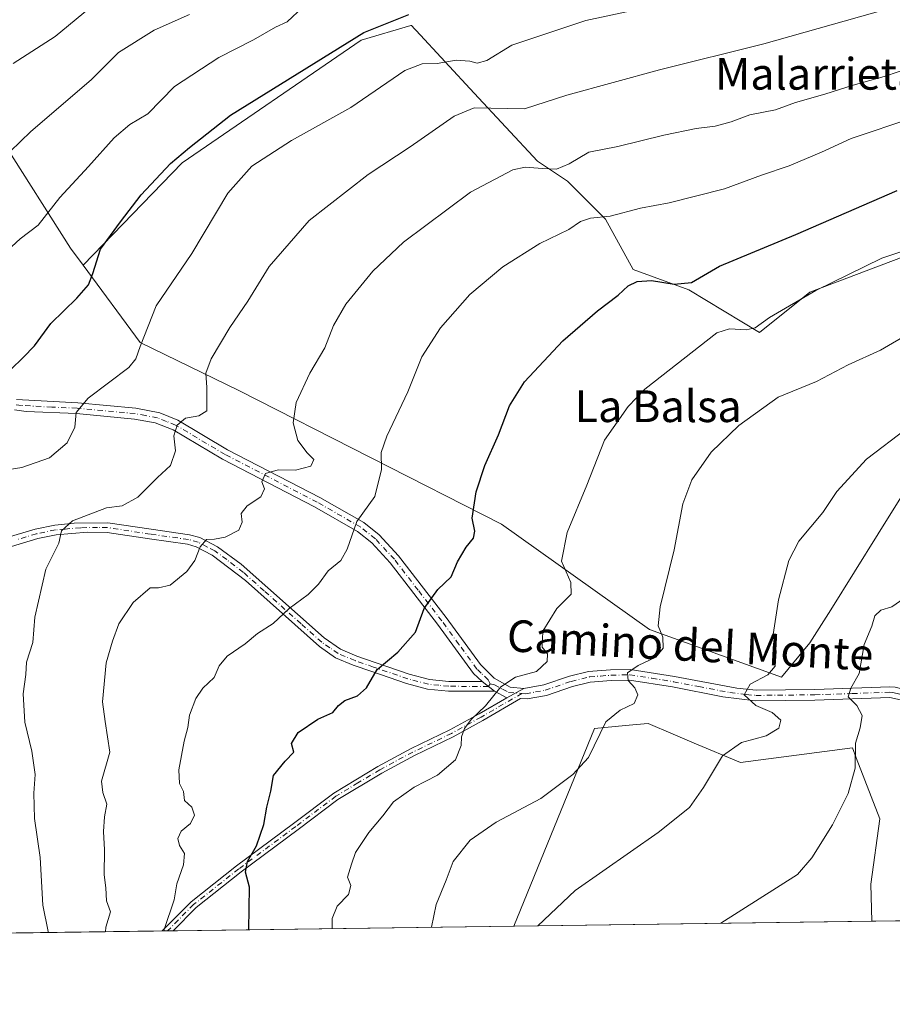
# Model space of a CAD drawing. Units: metres. Extents: x 593678 to 597125, y 4738322 to 4740682.
# Drawn here: x 595012 to 595232, y 4738322 to 4738570 of the extents above; entities that cross this region are included whole.
import ezdxf
from ezdxf.enums import TextEntityAlignment as Align

# ---------------------------------------------------------------- set-up
doc = ezdxf.new("R2010")
doc.units = ezdxf.units.M
doc.header["$MEASUREMENT"] = 0
doc.linetypes.add('DGN Style 4', pattern=[2.6384748266838614, 1.318413404963828, -0.6592067024819142, 0.001648016756204785, -0.6592067024819142])
for name, color, linetype, lineweight in [('Arbolado forestal CxS', 92, 'Continuous', 0), ('Camino Cxs', 7, 'Continuous', 0), ('Camino eje', 30, 'DGN Style 4', 13), ('Comarca CxS', 21, 'Continuous', 0), ('Comunidad Autónoma CxS', 142, 'Continuous', 0), ('Cultivos herbáceos CxS', 92, 'Continuous', 0), ('Curva de nivel maestra', 30, 'Continuous', 30), ('Curva de nivel normal', 30, 'Continuous', 0), ('Matorral CxS', 135, 'Continuous', 0), ('Municipio CxS', 4, 'Continuous', 0), ('Provincia CxS', 1, 'Continuous', 0), ('Texto cartográfico', 7, 'Continuous', 0)]:
    doc.layers.add(name, color=color, linetype=linetype, lineweight=lineweight)
doc.styles.add('Style-Arial', font='txt')

# ---------------------------------------------------------------- blocks, each defined once
blk = doc.blocks.new('*U23')
at = {"layer": 'Cultivos herbáceos CxS', "color": 92, "linetype": 'Continuous', "lineweight": 0}
blk.add_polyline3d([(595236.9382999997, 4738453.6929, 533.2900999999983), (595228.6759000003, 4738440.466499999, 533.8001999999979), (595216.7165000001, 4738421.321699999, 533.9799000000058), (595211.4654999999, 4738412.916099999, 534.3310000000056), (595204.2505000001, 4738404.280900001, 534.5807999999961), (595170.9789000005, 4738416.3345, 540.7065000000002), (595133.6133000003, 4738442.9177, 548.5697999999975), (595067.5201000003, 4738476.5625, 563.2388000000064), (595042.5043000003, 4738488.7785, 570.225099999996), (595028.0497000003, 4738508.300899999, 576.2486000000063), (595053.0582999998, 4738534.0847, 575.2125999999989), (595098.2304999996, 4738565.0847, 575.2375999999931), (595110.7339000005, 4738568.7643, 574.3960999999981), (595110.9167, 4738568.8181, 574.3886999999959), (595111.7609000001, 4738567.9089, 573.9569000000047), (595112.0796999997, 4738567.565300001, 573.7884999999952), (595126.7704999996, 4738551.743899999, 566.9765999999945), (595142.6845000006, 4738534.556299999, 560.9428999999947), (595150.3233000003, 4738529.463500001, 559.1027999999933), (595159.8715000004, 4738519.9147, 555.2522000000026), (595166.8739, 4738507.183499999, 551.6729999999952), (595180.8783, 4738502.090299999, 549.4970999999932), (595198.7018999998, 4738491.2687, 545.0895000000019), (595211.4336999999, 4738501.453700001, 546.1986999999936), (595234.9870999996, 4738510.3651, 544.9833999999975)], dxfattribs=at)
blk.add_polyline3d([(595182.2763, 4738387.671700001, 536.7258000000002), (595193.9458999997, 4738382.755100001, 534.5666999999958), (595222.1990999999, 4738386.442700001, 530.4563999999956), (595223.1719000004, 4738383.917300001, 530.174199999994), (595229.0877, 4738368.558700001, 529.635500000004), (595226.8695, 4738351.9999, 529.2311000000045), (595227.0739000002, 4738342.704800001, 527.0513999999966), (595136.7732999995, 4738341.455399999, 536.6315999999933), (595157.0937000001, 4738391.3599, 540.7905000000028), (595164.9540999997, 4738392.0745, 539.4760999999999), (595167.7006999999, 4738392.324100001, 539.084600000002), (595170.6069, 4738392.588300001, 538.8046999999933), (595176.9228999997, 4738389.927100001, 537.6465000000027)], close=True, dxfattribs=at)

msp = doc.modelspace()

# ---------------------------------------------------------------- linework, layer by layer
at = {"layer": 'Arbolado forestal CxS', "color": 92, "linetype": 'Continuous', "lineweight": 0, "extrusion": (0.1531506031845141, 0.002119179167687929, 0.9882005878483754), "elevation": 101721.6151359399, "flags": 128}
msp.add_lwpolyline([(4729653.645890329, -652894.7196790786), (4729653.645890328, -652852.3869737403)], dxfattribs=at)
at = {"layer": 'Arbolado forestal CxS', "color": 92, "linetype": 'Continuous', "lineweight": 0, "extrusion": (0.207227438074561, 0.002867086972328301, 0.9782885917362765), "elevation": 137438.8864643854, "flags": 128}
msp.add_lwpolyline([(4729654.810753698, -646176.2441249406), (4729654.810753698, -646088.308588205)], dxfattribs=at)
at = {"layer": 'Arbolado forestal CxS', "color": 92, "linetype": 'Continuous', "lineweight": 0, "extrusion": (0.3021719007975373, 0.004181188848542036, 0.9532442814033641), "elevation": 200148.334726218, "flags": 128}
msp.add_lwpolyline([(4729653.71455687, -629497.3549902973), (4729653.71455687, -629458.7088353299)], dxfattribs=at)
at = {"layer": 'Arbolado forestal CxS', "color": 92, "linetype": 'Continuous', "lineweight": 0, "extrusion": (0.2712027983206385, 0.003756598488065681, 0.9625148986643555), "elevation": 179713.5298082521, "flags": 128}
msp.add_lwpolyline([(4729644.136984228, -635705.7037244719), (4729644.136984227, -635704.2709858427)], dxfattribs=at)
at = {"layer": 'Arbolado forestal CxS', "color": 92, "linetype": 'Continuous', "lineweight": 0, "extrusion": (0.2717480614215408, 0.003763605081298484, 0.9623610686174012), "elevation": 180071.1024855168, "flags": 128}
msp.add_lwpolyline([(4729645.464495607, -635596.0644295551), (4729645.464495607, -635594.6312541056)], dxfattribs=at)
at = {"layer": 'Arbolado forestal CxS', "color": 92, "linetype": 'Continuous', "lineweight": 0}
for points in [[(594969.6255000001, 4738733.674100001, 661.4193999999989), (594980.2342999997, 4738718.9301, 654.2197000000015), (594974.9763000002, 4738678.726299999, 638.2621000000072), (594957.4767000005, 4738646.554500001, 629.0307999999932), (594957.3537, 4738635.186699999, 624.2513000000035), (594957.2493000003, 4738625.5875, 620.475099999996), (594982.5531000001, 4738563.5305, 597.6244000000006), (595007.8447000004, 4738539.552100001, 586.3583000000071), (595024.8879000006, 4738512.572100001, 577.4673000000039), (595028.0497000003, 4738508.300899999, 576.2486000000063), (595042.5043000003, 4738488.7785, 570.225099999996), (595067.5201000003, 4738476.5625, 563.2388000000064), (595133.6133000003, 4738442.9177, 548.5697999999975), (595170.9789000005, 4738416.3345, 540.7065000000002), (595204.2505000001, 4738404.280900001, 534.5807999999961), (595211.4654999999, 4738412.916099999, 534.3310000000056), (595216.7165000001, 4738421.321699999, 533.9799000000058), (595228.6759000003, 4738440.466499999, 533.8001999999979), (595236.9382999997, 4738453.6929, 533.2900999999983)], [(594957.3537, 4738635.186699999, 624.2513000000035), (594957.2493000003, 4738625.5875, 620.475099999996), (594982.5531000001, 4738563.5305, 597.6244000000006), (595007.8447000004, 4738539.552100001, 586.3583000000071), (595024.8879000006, 4738512.572100001, 577.4673000000039), (595028.0497000003, 4738508.300899999, 576.2486000000063)], [(595028.0497000003, 4738508.300899999, 576.2486000000063), (595042.5043000003, 4738488.7785, 570.225099999996), (595067.5201000003, 4738476.5625, 563.2388000000064), (595133.6133000003, 4738442.9177, 548.5697999999975), (595170.9789000005, 4738416.3345, 540.7065000000002), (595204.2505000001, 4738404.280900001, 534.5807999999961), (595211.4654999999, 4738412.916099999, 534.3310000000056), (595216.7165000001, 4738421.321699999, 533.9799000000058), (595228.6759000003, 4738440.466499999, 533.8001999999979), (595236.9382999997, 4738453.6929, 533.2900999999983), (595276.2484999998, 4738412.2521, 521.9704999999958), (595280.7263000002, 4738397.9463, 520.8644000000058), (595279.5931000002, 4738392.0361, 519.710500000001), (595255.3658999996, 4738391.358300001, 524.0222999999969), (595251.6813000003, 4738376.608899999, 524.078999999998), (595262.9572999999, 4738358.422300001, 521.7320000000036), (595268.9029999999, 4738343.283700001, 520.5675999999949)], [(595268.9029999999, 4738343.283600001, 520.5675999999949), (595227.0739000002, 4738342.704800001, 527.0513999999966), (595226.8695, 4738351.9999, 529.2311000000045), (595229.0877, 4738368.558700001, 529.635500000004), (595223.1719000004, 4738383.917300001, 530.174199999994), (595222.1990999999, 4738386.442700001, 530.4563999999956), (595193.9458999997, 4738382.755100001, 534.5666999999958), (595182.2763, 4738387.671700001, 536.7258000000002), (595176.9228999997, 4738389.927100001, 537.6465000000027), (595170.6069, 4738392.588300001, 538.8046999999933), (595167.7006999999, 4738392.324100001, 539.084600000002), (595164.9540999997, 4738392.0745, 539.4760999999999), (595157.0937000001, 4738391.3599, 540.7905000000028), (595136.7732999995, 4738341.455399999, 536.6315999999933), (594717.7379000002, 4738335.657400001, 686.9590999999928)], [(595227.0739000002, 4738342.7049, 527.0515000000014), (595226.8695, 4738351.9999, 529.2311000000045), (595229.0877, 4738368.558700001, 529.635500000004), (595223.1719000004, 4738383.917300001, 530.174199999994), (595222.1990999999, 4738386.442700001, 530.4563999999956), (595193.9458999997, 4738382.755100001, 534.5666999999958), (595182.2763, 4738387.671700001, 536.7258000000002), (595176.9228999997, 4738389.927100001, 537.6465000000027), (595170.6069, 4738392.588300001, 538.8046999999933), (595167.7006999999, 4738392.324100001, 539.084600000002), (595164.9540999997, 4738392.0745, 539.4760999999999), (595157.0937000001, 4738391.3599, 540.7905000000028), (595136.7734000003, 4738341.455499999, 536.6315999999933)]]:
    msp.add_polyline3d(points, dxfattribs=at)
at = {"layer": 'Camino Cxs', "color": 7, "linetype": 'Continuous', "lineweight": 0, "extrusion": (0.02697613070990168, -0.02086832752570675, 0.999418231411756), "elevation": -82282.35650188742, "flags": 128}
msp.add_lwpolyline([(4112014.367032261, 2427181.668029023), (4112014.367032261, 2427177.645240956)], dxfattribs=at)
msp.add_lwpolyline([(4112014.367032261, 2427181.668029023), (4112014.367032261, 2427177.645240956)], dxfattribs=at)
at = {"layer": 'Camino Cxs', "color": 7, "linetype": 'Continuous', "lineweight": 0, "extrusion": (0.02244938154995685, -0.01184223040317667, 0.9996778415305115), "elevation": -42206.96231635749, "flags": 128}
msp.add_lwpolyline([(4468707.753415165, 1683888.856181428), (4468707.753415165, 1683892.350872786)], dxfattribs=at)
at = {"layer": 'Camino Cxs', "color": 7, "linetype": 'Continuous', "lineweight": 0, "extrusion": (-0.2563543308512938, -0.1395044498182874, 0.9564627360930913), "elevation": -813070.9526855813, "flags": 128}
msp.add_lwpolyline([(-3877566.561776686, 2666464.433194144), (-3877566.561776686, 2666459.31488989)], dxfattribs=at)
msp.add_lwpolyline([(-3877566.561776686, 2666464.433194144), (-3877566.561776686, 2666459.31488989)], dxfattribs=at)
at = {"layer": 'Camino Cxs', "color": 7, "linetype": 'Continuous', "lineweight": 0, "extrusion": (0.6807926954835808, 0.009429398467319917, 0.7324154505611858), "elevation": 450195.2697840977, "flags": 128}
msp.add_lwpolyline([(4729644.800689053, -483465.0564968952), (4729644.800689053, -483461.2905133521)], dxfattribs=at)
at = {"layer": 'Camino Cxs', "color": 7, "linetype": 'Continuous', "lineweight": 0}
for points in [[(595011.3000999996, 4738474.4101, 578.0610000000015), (595026.7200999996, 4738473.5601, 574.0442000000039), (595041.3800999997, 4738472.1601, 572.0656000000017), (595047.4200999998, 4738470.9901, 573.4658000000054), (595051.9801000003, 4738469.1601, 573.0638000000035), (595064.5401, 4738461.690099999, 571.0040000000008), (595087.7801000001, 4738449.6601, 561.7860999999976), (595098.8800999997, 4738443.3101, 558.0681000000042), (595102.7401000002, 4738440.220100001, 556.1070999999939), (595107.6401000004, 4738434.920100001, 555.3236000000034), (595119.6700999998, 4738419.3201, 554.1128000000026), (595128.3000999996, 4738407.460100001, 546.671199999997), (595131.7801000001, 4738404.0101, 546.593200000003), (595135.8201000001, 4738401.770099999, 546.6276000000071), (595139.3000999996, 4738401.450099999, 547.5087000000058), (595135.0000999998, 4738399.110099999, 546.0148999999947), (595131.9101, 4738400.7401, 546.1036000000023), (595128.7301000003, 4738403.200099999, 546.2407999999997), (595126.5800999999, 4738405.2301, 546.7847000000038), (595117.5000999998, 4738417.690099999, 552.2789000000049), (595105.5601000005, 4738433.1601, 555.2342999999964), (595100.8800999997, 4738438.220100001, 557.0060999999987), (595097.3300999999, 4738441.0601, 558.6842999999935), (595086.4801000003, 4738447.270099999, 560.4204000000027), (595063.2200999996, 4738459.3101, 570.2911000000023), (595050.8000999996, 4738466.700099999, 571.4158000000025), (595046.2401000002, 4738468.4801, 571.232799999998), (595041.0201000003, 4738469.460100001, 570.9091000000044), (595026.3701, 4738470.860099999, 573.5191999999952), (595013.7100999998, 4738471.350099999, 576.7235999999976), (595010.7600999996, 4738471.7401, 577.4336999999941)], [(595011.3000999996, 4738474.4101, 578.0610000000015), (595026.7200999996, 4738473.5601, 574.0442000000039), (595041.3800999997, 4738472.1601, 572.0656000000017), (595047.4200999998, 4738470.9901, 573.4658000000054), (595051.9801000003, 4738469.1601, 573.0638000000035), (595064.5401, 4738461.690099999, 571.0040000000008), (595087.7801000001, 4738449.6601, 561.7860999999976), (595098.8800999997, 4738443.3101, 558.0681000000042), (595102.7401000002, 4738440.220100001, 556.1070999999939), (595107.6401000004, 4738434.920100001, 555.3236000000034), (595119.6700999998, 4738419.3201, 554.1128000000026), (595128.3000999996, 4738407.460100001, 546.671199999997), (595131.7801000001, 4738404.0101, 546.593200000003), (595135.8201000001, 4738401.770099999, 546.6276000000071), (595139.3000999996, 4738401.450099999, 547.5087000000058)], [(595128.7301000003, 4738403.200099999, 546.2407999999997), (595126.5800999999, 4738405.2301, 546.7847000000038), (595117.5000999998, 4738417.690099999, 552.2789000000049), (595105.5601000005, 4738433.1601, 555.2342999999964), (595100.8800999997, 4738438.220100001, 557.0060999999987), (595097.3300999999, 4738441.0601, 558.6842999999935), (595086.4801000003, 4738447.270099999, 560.4204000000027), (595063.2200999996, 4738459.3101, 570.2911000000023), (595050.8000999996, 4738466.700099999, 571.4158000000025), (595046.2401000002, 4738468.4801, 571.232799999998), (595041.0201000003, 4738469.460100001, 570.9091000000044), (595026.3701, 4738470.860099999, 573.5191999999952), (595013.7100999998, 4738471.350099999, 576.7235999999976), (595010.7600999996, 4738471.7401, 577.4336999999941)], [(595006.0000999998, 4738438.690099999, 574.9217999999964), (595016.0000999998, 4738441.6801, 573.9853000000003), (595020.9001000002, 4738442.6801, 573.2831000000006), (595025.7801000001, 4738443.130100001, 572.4334999999992), (595034.3000999996, 4738443.290100001, 570.2207000000053), (595045.2200999996, 4738441.610099999, 569.4723999999987), (595054.9001000002, 4738440.2501, 565.8119000000006), (595057.5301000001, 4738439.530099999, 564.4569000000047), (595061.9401000004, 4738437.210100001, 562.7988999999943), (595067.9401000004, 4738432.8101, 560.7312999999995), (595088.9101, 4738414.210100001, 556.8687999999966), (595092.9801000003, 4738411.370100001, 555.8874999999971), (595097.1201, 4738409.610099999, 555.8132000000041), (595101.7401000002, 4738408.0101, 553.4967999999935), (595110.3400999998, 4738405.050100001, 552.4578000000038), (595115.4301000005, 4738403.720100001, 550.4514999999956), (595120.3800999997, 4738403.210100001, 548.5448999999935), (595128.7301000003, 4738403.200099999, 546.2407999999997), (595131.9101, 4738400.7401, 546.1036000000023), (595120.2500999998, 4738400.7501, 548.3307999999961), (595114.9901000002, 4738401.300100001, 549.974000000002), (595109.6300999997, 4738402.700099999, 551.851999999999), (595100.9401000004, 4738405.690099999, 553.5770000000048), (595096.2401000002, 4738407.3201, 555.1371000000072), (595091.7901, 4738409.210100001, 556.2504999999946), (595087.7100999998, 4738412.0101, 557.2694999999949), (595069.0701000001, 4738428.6601, 560.8369999999995), (595060.6401000004, 4738435.120100001, 562.5690000000031), (595056.6201, 4738437.2301, 562.8674000000028), (595054.4001000002, 4738437.840100001, 563.664300000004), (595044.8601000002, 4738439.1801, 568.1940999999933), (595034.1401000004, 4738440.8301, 569.5213999999978), (595029.1700999998, 4738440.9001, 570.9140000000043), (595021.2600999996, 4738440.2501, 571.4812999999995), (595016.6001000004, 4738439.300100001, 571.8837000000058), (595007.1901000004, 4738436.460100001, 573.858699999997)], [(595006.0000999998, 4738438.690099999, 574.9217999999964), (595016.0000999998, 4738441.6801, 573.9853000000003), (595020.9001000002, 4738442.6801, 573.2831000000006), (595025.7801000001, 4738443.130100001, 572.4334999999992), (595034.3000999996, 4738443.290100001, 570.2207000000053), (595045.2200999996, 4738441.610099999, 569.4723999999987), (595054.9001000002, 4738440.2501, 565.8119000000006), (595057.5301000001, 4738439.530099999, 564.4569000000047), (595061.9401000004, 4738437.210100001, 562.7988999999943), (595067.9401000004, 4738432.8101, 560.7312999999995), (595088.9101, 4738414.210100001, 556.8687999999966), (595092.9801000003, 4738411.370100001, 555.8874999999971), (595097.1201, 4738409.610099999, 555.8132000000041), (595101.7401000002, 4738408.0101, 553.4967999999935), (595110.3400999998, 4738405.050100001, 552.4578000000038), (595115.4301000005, 4738403.720100001, 550.4514999999956), (595120.3800999997, 4738403.210100001, 548.5448999999935), (595128.7301000003, 4738403.200099999, 546.2407999999997)], [(595131.9101, 4738400.7401, 546.1036000000023), (595120.2500999998, 4738400.7501, 548.3307999999961), (595114.9901000002, 4738401.300100001, 549.974000000002), (595109.6300999997, 4738402.700099999, 551.851999999999), (595100.9401000004, 4738405.690099999, 553.5770000000048), (595096.2401000002, 4738407.3201, 555.1371000000072), (595091.7901, 4738409.210100001, 556.2504999999946), (595087.7100999998, 4738412.0101, 557.2694999999949), (595069.0701000001, 4738428.6601, 560.8369999999995), (595060.6401000004, 4738435.120100001, 562.5690000000031), (595056.6201, 4738437.2301, 562.8674000000028), (595054.4001000002, 4738437.840100001, 563.664300000004), (595044.8601000002, 4738439.1801, 568.1940999999933), (595034.1401000004, 4738440.8301, 569.5213999999978), (595029.1700999998, 4738440.9001, 570.9140000000043), (595021.2600999996, 4738440.2501, 571.4812999999995), (595016.6001000004, 4738439.300100001, 571.8837000000058), (595007.1901000004, 4738436.460100001, 573.858699999997)], [(595236.5800999999, 4738398.050100001, 532.4787999999971), (595231.6101000002, 4738399.120100001, 531.4815999999992), (595212.7200999996, 4738398.4901, 539.1956999999966), (595197.7701000003, 4738398.3201, 539.2765000000073), (595189.5201000003, 4738399.3201, 544.2353000000003), (595176.7901, 4738401.8101, 542.8699999999953), (595165.9101, 4738403.520099999, 545.215400000001), (595161.3201000001, 4738403.4301, 546.0022000000026), (595156.0500999996, 4738402.9901, 545.798299999995), (595151.5900999998, 4738401.9101, 546.4712000000001), (595144.9700999996, 4738399.6801, 546.9899000000005), (595140.1300999997, 4738398.780099999, 547.0050999999949), (595138.4700999996, 4738398.890100001, 546.6061000000045), (595128.9700999996, 4738393.360099999, 545.3233000000037), (595121.4700999996, 4738389.2501, 546.0344000000041), (595111.7001, 4738384.520099999, 549.756899999993), (595103.4200999998, 4738380.0801, 553.2856000000029), (595092.3800999997, 4738373.440099999, 555.001099999994), (595082.3000999996, 4738365.8201, 557.4106000000029), (595067.9200999998, 4738355.110099999, 557.7556999999942), (595056.5900999998, 4738346.1601, 556.6055999999953), (595050.7600999996, 4738340.270099999, 558.9187999999995), (595050.7551999995, 4738340.2652, 558.922900000005), (595047.9972999999, 4738340.227, 561.4869000000035), (595055.3000999996, 4738347.610099999, 558.0071999999927), (595066.7401000002, 4738356.6501, 559.2906999999977), (595081.1401000004, 4738367.370100001, 558.9336999999941), (595091.3000999996, 4738375.050100001, 556.8877999999969), (595102.4600999998, 4738381.770099999, 554.3083999999944), (595110.8201000001, 4738386.2501, 550.6511000000028), (595120.5800999999, 4738390.970100001, 546.2391000000061), (595128.0201000003, 4738395.050100001, 545.6594000000041), (595135.0000999998, 4738399.110099999, 546.0148999999947), (595139.3000999996, 4738401.450099999, 547.5087000000058), (595144.3000999996, 4738402.3301, 548.6655000000028), (595150.8300999999, 4738404.530099999, 547.0111000000034), (595155.6201, 4738405.690099999, 546.4306999999973), (595161.1801000005, 4738406.1501, 546.7627000000066), (595166.1001000004, 4738406.2501, 545.7857999999978), (595177.2600999996, 4738404.4901, 544.4830999999976), (595193.0301000001, 4738401.4901, 544.1909000000014), (595197.9301000005, 4738401.040100001, 541.6267999999982), (595212.6601, 4738401.210100001, 540.345100000006), (595231.6201, 4738401.850099999, 532.3276000000042), (595232.9600999998, 4738401.790100001, 531.825800000006)], [(595139.3000999996, 4738401.450099999, 547.5087000000058), (595144.3000999996, 4738402.3301, 548.6655000000028), (595150.8300999999, 4738404.530099999, 547.0111000000034), (595155.6201, 4738405.690099999, 546.4306999999973), (595161.1801000005, 4738406.1501, 546.7627000000066), (595166.1001000004, 4738406.2501, 545.7857999999978), (595177.2600999996, 4738404.4901, 544.4830999999976), (595193.0301000001, 4738401.4901, 544.1909000000014), (595197.9301000005, 4738401.040100001, 541.6267999999982), (595212.6601, 4738401.210100001, 540.345100000006), (595231.6201, 4738401.850099999, 532.3276000000042), (595232.9600999998, 4738401.790100001, 531.825800000006), (595235.4101, 4738401.1601, 530.6680999999953)], [(595236.5800999999, 4738398.050100001, 532.4787999999971), (595231.6101000002, 4738399.120100001, 531.4815999999992), (595212.7200999996, 4738398.4901, 539.1956999999966), (595197.7701000003, 4738398.3201, 539.2765000000073), (595189.5201000003, 4738399.3201, 544.2353000000003), (595176.7901, 4738401.8101, 542.8699999999953), (595165.9101, 4738403.520099999, 545.215400000001), (595161.3201000001, 4738403.4301, 546.0022000000026), (595156.0500999996, 4738402.9901, 545.798299999995), (595151.5900999998, 4738401.9101, 546.4712000000001), (595144.9700999996, 4738399.6801, 546.9899000000005), (595140.1300999997, 4738398.780099999, 547.0050999999949), (595138.4700999996, 4738398.890100001, 546.6061000000045), (595128.9700999996, 4738393.360099999, 545.3233000000037), (595121.4700999996, 4738389.2501, 546.0344000000041), (595111.7001, 4738384.520099999, 549.756899999993), (595103.4200999998, 4738380.0801, 553.2856000000029), (595092.3800999997, 4738373.440099999, 555.001099999994), (595082.3000999996, 4738365.8201, 557.4106000000029), (595067.9200999998, 4738355.110099999, 557.7556999999942), (595056.5900999998, 4738346.1601, 556.6055999999953), (595050.7600999996, 4738340.270099999, 558.9187999999995), (595050.7551999995, 4738340.2652, 558.922900000005)], [(595047.9972000001, 4738340.227, 561.4869999999937), (595055.3000999996, 4738347.610099999, 558.0071999999927), (595066.7401000002, 4738356.6501, 559.2906999999977), (595081.1401000004, 4738367.370100001, 558.9336999999941), (595091.3000999996, 4738375.050100001, 556.8877999999969), (595102.4600999998, 4738381.770099999, 554.3083999999944), (595110.8201000001, 4738386.2501, 550.6511000000028), (595120.5800999999, 4738390.970100001, 546.2391000000061), (595128.0201000003, 4738395.050100001, 545.6594000000041), (595135.0000999998, 4738399.110099999, 546.0148999999947)]]:
    msp.add_polyline3d(points, dxfattribs=at)
at = {"layer": 'Camino eje', "color": 30, "linetype": 'DGN Style 4', "lineweight": 13}
for points in [[(595130.8066999996, 4738402.6501, 546.4109999999928), (595130.2550999997, 4738403.6051, 546.4269000000058), (595128.5151000004, 4738405.3301, 546.4486999999936), (595127.4401000004, 4738406.345100001, 546.5378000000055), (595122.9001000002, 4738412.575099999, 549.6033000000025), (595118.5850999998, 4738418.505100001, 553.1852999999974), (595112.6151000002, 4738426.2401, 553.1925000000047), (595106.6001000004, 4738434.040100001, 555.0881999999983), (595101.8101000005, 4738439.220100001, 556.2565000000031), (595098.1051000003, 4738442.1851, 557.779999999999), (595087.1300999997, 4738448.465100001, 560.8649000000005), (595063.8800999997, 4738460.5001, 570.549199999994), (595051.3901000004, 4738467.9301, 571.9621000000043), (595049.1101000002, 4738468.845100001, 572.2709999999934), (595046.8300999999, 4738469.735099999, 572.3276999999945), (595043.8101000005, 4738470.3201, 571.4281999999948), (595041.2001, 4738470.8101, 571.4676000000036), (595026.5450999998, 4738472.210100001, 573.102899999998), (595020.2150999998, 4738472.4551, 573.7425999999978), (595012.5050999997, 4738472.880100001, 577.1809999999969), (595011.0301000001, 4738473.075099999, 577.3797999999952)], [(595130.8066999996, 4738402.6501, 546.4109999999928), (595130.3201000001, 4738401.970100001, 546.2752999999939), (595120.3151000004, 4738401.9801, 548.2684000000008), (595117.8400999998, 4738402.235099999, 549.1128999999928), (595115.2100999998, 4738402.5101, 549.8847999999998), (595109.9851000002, 4738403.8751, 552.1165000000037), (595101.3400999998, 4738406.850099999, 553.3668999999937), (595096.6801000005, 4738408.465100001, 555.3674000000028), (595092.3850999996, 4738410.290100001, 555.8856999999989), (595090.3450999996, 4738411.690099999, 556.5240999999951), (595088.3101000005, 4738413.110099999, 556.902700000006), (595083.0674999999, 4738417.7601, 555.6425000000017), (595073.7474999996, 4738426.085100001, 560.1460999999981), (595068.5050999997, 4738430.735099999, 560.7893999999942), (595064.2901, 4738433.965100001, 561.6667000000016), (595061.2901, 4738436.165100001, 562.6126999999979), (595059.2801000001, 4738437.220100001, 562.7088999999978), (595057.0751, 4738438.380100001, 563.501900000003), (595054.6501000002, 4738439.045100001, 564.7400000000052), (595045.0401, 4738440.395099999, 568.8286999999982), (595034.2200999996, 4738442.0601, 569.7694999999949), (595031.7351000002, 4738442.095100001, 570.4124000000012), (595027.4751000004, 4738442.015100001, 571.7339999999967), (595023.5201000003, 4738441.690099999, 572.0219999999972), (595021.0800999999, 4738441.465100001, 572.3905999999988), (595016.3000999996, 4738440.4901, 572.9458000000013), (595011.5950999996, 4738439.0701, 573.2750999999989)], [(595130.8066999996, 4738402.6501, 546.4109999999928), (595131.8450999996, 4738402.3751, 546.4873999999982), (595133.8651000002, 4738401.255100001, 546.3625000000029), (595135.4101, 4738400.440099999, 546.3365000000049), (595138.7849000003, 4738400.1929, 546.9888999999966)], [(595138.7849000003, 4738400.1929, 546.9888999999966), (595139.7150999998, 4738400.1151, 547.2967999999964), (595142.2150999998, 4738400.5551, 548.3825999999972), (595144.6350999996, 4738401.005100001, 547.8338999999978), (595151.2100999998, 4738403.220100001, 546.6392999999953), (595155.8350999998, 4738404.340100001, 546.1279000000068), (595158.6151000002, 4738404.5701, 546.1689999999944), (595161.2500999998, 4738404.790100001, 546.3819999999978), (595166.0050999997, 4738404.8851, 545.5023999999976), (595171.5850999998, 4738404.005100001, 544.2032000000036), (595177.0251000002, 4738403.1501, 543.2140000000073), (595183.3901000004, 4738401.905099999, 545.9701999999961), (595191.2751000002, 4738400.405099999, 544.187699999995), (595195.4001000002, 4738399.905099999, 541.8322000000044), (595197.8501000004, 4738399.6801, 540.4521999999997), (595212.6901000004, 4738399.850099999, 539.7639000000054), (595222.1350999996, 4738400.165100001, 533.2887000000047), (595231.6151000002, 4738400.485099999, 531.9048999999941), (595232.2851, 4738400.4551, 531.7731000000058), (595233.5100999996, 4738400.140100001, 531.4683999999979), (595235.9951, 4738399.6051, 531.3466999999946), (595238.3574999999, 4738397.8925, 532.7356)], [(595138.7849000003, 4738400.1929, 546.9888999999966), (595128.4951, 4738394.2051, 545.4673000000039), (595121.0251000002, 4738390.110099999, 546.1298999999999), (595116.1401000004, 4738387.745100001, 547.6897999999928), (595111.2600999996, 4738385.3851, 550.1748999999982), (595102.9401000004, 4738380.925100001, 553.7241999999969), (595097.4200999998, 4738377.6051, 551.9864999999991), (595091.8400999998, 4738374.245100001, 555.9933000000019), (595081.7200999996, 4738366.595100001, 558.2097000000067), (595067.3300999999, 4738355.880100001, 558.495299999995), (595055.9451000001, 4738346.8851, 557.2510000000038), (595049.3800999997, 4738340.2501, 560.2044000000024), (595049.3761, 4738340.246099999, 560.2072000000044)]]:
    msp.add_polyline3d(points, dxfattribs=at)
at = {"layer": 'Comarca CxS', "color": 21, "linetype": 'Continuous', "lineweight": 0, "flags": 128}
msp.add_lwpolyline([(597117.3800007368, 4738368.85998258), (594432.1341989575, 4738331.705648066), (594381.1408423374, 4738331.000079798)], dxfattribs=at)
at = {"layer": 'Comunidad Autónoma CxS', "color": 142, "linetype": 'Continuous', "lineweight": 0, "flags": 128}
msp.add_lwpolyline([(594381.1408423374, 4738331.000079798), (593709.7200007092, 4738321.709982581), (593687.5873609023, 4739953.360915601), (593678.3400007095, 4740635.089982558), (594349.2314406323, 4740644.377885187), (597084.840000737, 4740682.249982559), (597103.2046999995, 4739376.634600001), (597104.1944623773, 4739306.269097079), (597109.9411999995, 4738897.713600001), (597110.3906492264, 4738865.759057302), (597117.3800007368, 4738368.85998258), (594432.1341989575, 4738331.705648066)], close=True, dxfattribs=at)
at = {"layer": 'Cultivos herbáceos CxS', "color": 92, "linetype": 'Continuous', "lineweight": 0, "extrusion": (0.1054791896979084, 0.001459529544208039, 0.9944204394088964), "elevation": 70223.93138328646, "flags": 128}
msp.add_lwpolyline([(4729653.706059925, -656986.7247224653), (4729653.706059925, -656895.9088655533)], dxfattribs=at)
at = {"layer": 'Cultivos herbáceos CxS', "color": 92, "linetype": 'Continuous', "lineweight": 0}
for points in [[(595275.1391000003, 4738526.1215, 545.8306000000011), (595257.2679000003, 4738520.5503, 545.8459000000003), (595234.9870999996, 4738510.3651, 544.9833999999975), (595211.4336999999, 4738501.453700001, 546.1986999999936), (595198.7018999998, 4738491.2687, 545.0895000000019), (595180.8783, 4738502.090299999, 549.4970999999932), (595166.8739, 4738507.183499999, 551.6729999999952), (595159.8715000004, 4738519.9147, 555.2522000000026), (595150.3233000003, 4738529.463500001, 559.1027999999933), (595142.6845000006, 4738534.556299999, 560.9428999999947), (595126.7704999996, 4738551.743899999, 566.9765999999945), (595112.0796999997, 4738567.565300001, 573.7884999999952), (595111.7609000001, 4738567.9089, 573.9569000000047), (595110.9167, 4738568.8181, 574.3886999999959), (595110.7339000005, 4738568.7643, 574.3960999999981), (595098.2304999996, 4738565.0847, 575.2375999999931), (595053.0582999998, 4738534.0847, 575.2125999999989), (595028.0497000003, 4738508.300899999, 576.2486000000063)], [(595028.0497000003, 4738508.300899999, 576.2486000000063), (595042.5043000003, 4738488.7785, 570.225099999996), (595067.5201000003, 4738476.5625, 563.2388000000064), (595133.6133000003, 4738442.9177, 548.5697999999975), (595170.9789000005, 4738416.3345, 540.7065000000002), (595204.2505000001, 4738404.280900001, 534.5807999999961), (595211.4654999999, 4738412.916099999, 534.3310000000056), (595216.7165000001, 4738421.321699999, 533.9799000000058), (595228.6759000003, 4738440.466499999, 533.8001999999979), (595236.9382999997, 4738453.6929, 533.2900999999983), (595276.2484999998, 4738412.2521, 521.9704999999958), (595280.7263000002, 4738397.9463, 520.8644000000058), (595279.5931000002, 4738392.0361, 519.710500000001), (595255.3658999996, 4738391.358300001, 524.0222999999969), (595251.6813000003, 4738376.608899999, 524.078999999998), (595262.9572999999, 4738358.422300001, 521.7320000000036), (595268.9029999999, 4738343.283700001, 520.5675999999949)], [(595227.0739000002, 4738342.7049, 527.0515000000014), (595226.8695, 4738351.9999, 529.2311000000045), (595229.0877, 4738368.558700001, 529.635500000004), (595223.1719000004, 4738383.917300001, 530.174199999994), (595222.1990999999, 4738386.442700001, 530.4563999999956), (595193.9458999997, 4738382.755100001, 534.5666999999958), (595182.2763, 4738387.671700001, 536.7258000000002), (595176.9228999997, 4738389.927100001, 537.6465000000027), (595170.6069, 4738392.588300001, 538.8046999999933), (595167.7006999999, 4738392.324100001, 539.084600000002), (595164.9540999997, 4738392.0745, 539.4760999999999), (595157.0937000001, 4738391.3599, 540.7905000000028), (595136.7734000003, 4738341.455499999, 536.6315999999933)]]:
    msp.add_polyline3d(points, dxfattribs=at)
at = {"layer": 'Curva de nivel maestra', "color": 30, "linetype": 'Continuous', "lineweight": 30, "flags": 128}
for points, elevation in [([(595009.8600000005, 4738481.940099999), (595012.9800000006, 4738485.0001), (595015.7800000003, 4738487.9301), (595019.9199999999, 4738493.600099999), (595026.5099999999, 4738499.9801), (595029.4100000003, 4738503.300100001), (595030.5199999996, 4738506.2301), (595032.4600000001, 4738512.350099999), (595037.4600000001, 4738519.2301), (595042.7199999997, 4738526.0801), (595050.1299999999, 4738533.950099999), (595054.9000000004, 4738537.970100001), (595065.2800000003, 4738546.170100001), (595098.9400000004, 4738566.9901), (595110.2800000003, 4738571.5601)], 575), ([(595069.9124999996, 4738340.5305), (595070.0700000003, 4738351.3101), (595069, 4738355.0701), (595069.5599999996, 4738357.7301), (595071.8300000001, 4738361.7301), (595073.6900000004, 4738367.0701), (595074.3899999997, 4738371.440099999), (595075.4699999997, 4738375.550100001), (595076.0700000003, 4738379.440099999), (595079.0199999996, 4738383.0701), (595081.2400000002, 4738385.4001), (595080.6799999997, 4738387.5101), (595082.3600000005, 4738390.300100001), (595087.2800000003, 4738393.6601), (595091.0999999996, 4738395.350099999), (595092.5499999998, 4738397.1801), (595094.0999999996, 4738398.370100001), (595097.2800000003, 4738399.5801), (595099.6100000005, 4738401.620100001), (595102.2800000003, 4738406.220100001), (595107.4400000004, 4738410.600099999), (595111.9500000002, 4738415.6501), (595114.1100000005, 4738421.600099999), (595117.5800000001, 4738426.440099999), (595120.9199999999, 4738429.6501), (595122.5700000003, 4738433.4101), (595124.7400000002, 4738437.0801), (595126.5999999996, 4738439.340100001), (595126.9100000003, 4738441.1601), (595126.2400000002, 4738444.460100001), (595127.2400000002, 4738451.100099999), (595129.4500000002, 4738457.7401), (595132.8799999999, 4738465.4301), (595135.6299999999, 4738472.8201), (595139.4000000004, 4738478.880100001), (595149.0999999996, 4738489.210100001), (595157.8200000003, 4738496.7601), (595163.0800000001, 4738500.6801), (595165.6100000005, 4738503.110099999), (595167.8399999999, 4738504.170100001), (595171.5199999996, 4738504.4301), (595177.1699999999, 4738503.5101), (595181.6100000005, 4738503.950099999), (595188.6100000005, 4738508.0601), (595207.9000000004, 4738516.0701), (595233.4400000004, 4738527.110099999)], 550.0000000000001), ([(595069.9124999996, 4738340.530300001), (595069.9124999996, 4738340.5305)], 550)]:
    msp.add_lwpolyline(points, dxfattribs=dict(at, elevation=elevation))
at = {"layer": 'Curva de nivel normal', "color": 30, "linetype": 'Continuous', "lineweight": 0, "flags": 128}
for points, elevation in [([(595008.9400000004, 4738456.590100001), (595012.6299999999, 4738457.200099999), (595019.5499999998, 4738459.630100001), (595024.0199999996, 4738463.4101), (595026, 4738467.4101), (595026.3399999999, 4738471.0801), (595029.3499999996, 4738474.7401), (595039.5899999999, 4738482.4901), (595041.3799999999, 4738484.620100001), (595042.4699999997, 4738487.7301), (595046.5199999996, 4738498.040100001), (595055.4699999997, 4738511.2501), (595064.6100000005, 4738526.4901), (595070.6100000005, 4738533.300100001), (595080.6200000001, 4738539.780099999), (595095.6600000003, 4738548.130100001), (595109.2199999997, 4738557.4301), (595113.5800000001, 4738559.0801), (595117.4400000004, 4738559.2401), (595122.2000000002, 4738560.0001), (595125.6799999997, 4738559.8201), (595127.5, 4738559.290100001), (595129.9000000004, 4738559.9801), (595136.2800000003, 4738563.870100001), (595154.9400000004, 4738570.0701), (595179, 4738575.300100001)], 570), ([(595006.8899999997, 4738510.110099999), (595012.1900000004, 4738514.920100001), (595016.6900000004, 4738518.4101), (595022.2199999997, 4738525.360099999), (595029.4600000001, 4738533.200099999), (595035.9000000004, 4738540.450099999), (595039.8600000005, 4738543.790100001), (595044.3799999999, 4738546.5001), (595051.1500000004, 4738553.4101), (595062.2999999998, 4738560.710100001), (595071.0999999996, 4738565.190099999), (595076.6200000001, 4738568.360099999), (595079.5300000003, 4738569.7401), (595083.5099999999, 4738573.380100001)], 580), ([(595009.6299999999, 4738536.960100001), (595014.8399999999, 4738542.050100001), (595030.1200000001, 4738555.110099999), (595037, 4738561.960100001), (595045.9900000002, 4738567.590100001), (595054.9400000004, 4738571.600099999)], 585), ([(595010.4100000003, 4738559.1801), (595021, 4738566.040100001), (595029.7199999997, 4738573.1801)], 590), ([(595019.2231999999, 4738339.8289), (595019.2199999997, 4738340.110099999), (595017.9100000003, 4738346.7401), (595017.2000000002, 4738358.7301), (595015.7599999999, 4738368.5801), (595015.5899999999, 4738375.030099999), (595016, 4738379.7301), (595015.0899999999, 4738385.640100001), (595013.3700000001, 4738392.890100001), (595012.9699999997, 4738400.0601), (595013.5999999996, 4738404.9301), (595013.7599999999, 4738408.0801), (595015.4199999999, 4738413.0801), (595015.9199999999, 4738419.4101), (595018.6500000004, 4738431.5801), (595021.9000000004, 4738438.100099999), (595022.5899999999, 4738441.2301), (595025.3899999997, 4738443.7601), (595033.9400000004, 4738447.020099999), (595037.9400000004, 4738447.550100001), (595041.8799999999, 4738449.7401), (595046.8300000001, 4738454.670100001), (595050.0899999999, 4738457.7401), (595051.4199999999, 4738461.4101), (595050.9600000001, 4738465.1801), (595051.7699999996, 4738467.9001), (595053.9400000004, 4738469.640100001), (595057.2999999998, 4738470.2301), (595059.2699999996, 4738471.5101), (595059.29, 4738477.4101), (595059, 4738481.0601), (595060.4199999999, 4738484.690099999), (595065.0999999996, 4738492.590100001), (595069.6600000003, 4738499.200099999), (595074.9800000006, 4738507.940099999), (595085.1200000001, 4738519.610099999), (595099.9600000001, 4738531.190099999), (595110.6100000005, 4738538.170100001), (595121.7199999997, 4738545.870100001), (595126.7400000002, 4738547.9801), (595139.4600000001, 4738547.7601), (595150.1200000001, 4738551.190099999), (595173.4699999997, 4738557.600099999), (595199.8200000003, 4738564.130100001), (595230.5499999998, 4738572.8201)], 565), ([(595033.7285000002, 4738340.0296), (595033.79, 4738341.210100001), (595034.9500000002, 4738345.030099999), (595034, 4738347.860099999), (595033.79, 4738351.0701), (595033.3399999999, 4738354.4001), (595033.4500000002, 4738360.7301), (595033.1900000004, 4738365.360099999), (595033.5, 4738369.050100001), (595034.0199999996, 4738372.270099999), (595033.0300000003, 4738375.210100001), (595032.7100000001, 4738378.0701), (595034.79, 4738385.4001), (595033.6299999999, 4738393.090100001), (595032.9800000006, 4738398.100099999), (595033.8600000005, 4738407.9001), (595035.5, 4738413.4101), (595037.04, 4738417.7401), (595040.6799999997, 4738423.140100001), (595044.9500000002, 4738426.860099999), (595047.0599999996, 4738426.8201), (595050.0199999996, 4738427.550100001), (595054.2699999996, 4738430.9801), (595056.29, 4738433.780099999), (595057.6399999997, 4738437.200099999), (595059.2100000001, 4738439.040100001), (595061.25, 4738439.120100001), (595063.9500000002, 4738439.6501), (595067.3799999999, 4738441.4001), (595068.2100000001, 4738443.460100001), (595067.9600000001, 4738445.600099999), (595069.5, 4738447.540100001), (595072.9100000003, 4738449.8201), (595073.8099999996, 4738451.8101), (595073.2000000002, 4738453.590100001), (595074.0700000003, 4738455.7301), (595077.2599999999, 4738456.630100001), (595081.6200000001, 4738456.530099999), (595085.5199999996, 4738457.540100001), (595086.3200000003, 4738459.270099999), (595084.6399999997, 4738460.920100001), (595082.2599999999, 4738464.0601), (595081.0300000003, 4738468.5001), (595081.7999999998, 4738473.6601), (595085.2599999999, 4738481.0101), (595089.04, 4738487.4101), (595091.2800000003, 4738493.0801), (595094.3300000001, 4738498.420100001), (595101.2000000002, 4738506.790100001), (595108.8799999999, 4738514.090100001), (595125.8200000003, 4738526.700099999), (595136.5, 4738532.340100001), (595139.5999999996, 4738532.9901), (595143.9600000001, 4738532.6801), (595147.5499999998, 4738532.5601), (595150.6799999997, 4738533.9101), (595155.7100000001, 4738536.8101), (595162.9600000001, 4738538.2401), (595174.6399999997, 4738541.140100001), (595182.7199999997, 4738542.8201), (595187.5499999998, 4738543.350099999), (595191.6100000005, 4738544.470100001), (595196.2599999999, 4738546.2401), (595202.7800000003, 4738547.540100001), (595207.79, 4738549.390100001), (595215.25, 4738551.4801), (595222.3399999999, 4738553.770099999), (595230.7999999998, 4738556.120100001), (595242.9699999997, 4738560.2601)], 560), ([(595048.5636999998, 4738340.2349), (595048.5199999996, 4738340.5701), (595051.0300000003, 4738348.0701), (595051.7300000006, 4738352.090100001), (595053.3799999999, 4738356.9001), (595053.6399999997, 4738359.7601), (595052.3499999996, 4738361.8101), (595051.9400000004, 4738363.600099999), (595052.8099999996, 4738365.420100001), (595055.2000000002, 4738367.360099999), (595056.1900000004, 4738369.4301), (595055.5, 4738371.4901), (595053.6799999997, 4738373.130100001), (595053.3899999997, 4738375.4301), (595052.3600000005, 4738377.460100001), (595052.1799999997, 4738380.860099999), (595053.5599999996, 4738388.100099999), (595054.5, 4738391.550100001), (595054.8899999997, 4738394.670100001), (595056.4699999997, 4738398.890100001), (595058.2999999998, 4738401.530099999), (595061.1100000005, 4738404.2401), (595062.4199999999, 4738407.190099999), (595064.4000000004, 4738409.620100001), (595068.9400000004, 4738412.700099999), (595072.04, 4738415.3201), (595076, 4738417.800100001), (595080.0199999996, 4738421.640100001), (595084.8200000003, 4738425.140100001), (595087.4800000006, 4738427.7401), (595089.9199999999, 4738431.1501), (595093.0999999996, 4738433.700099999), (595094.7000000002, 4738436.620100001), (595097.1200000001, 4738443.600099999), (595101.7100000001, 4738449.880100001), (595103.4000000004, 4738456.7401), (595103.3099999996, 4738461.0101), (595104.7300000006, 4738465.1501), (595109.9900000002, 4738476.340100001), (595113.54, 4738485.170100001), (595118.2199999997, 4738492.460100001), (595125.6600000003, 4738500.920100001), (595133.9600000001, 4738507.890100001), (595143.2800000003, 4738513.790100001), (595150.6100000005, 4738517.2601), (595153.6100000005, 4738519.3201), (595156.0599999996, 4738520.1501), (595161.0999999996, 4738520.6601), (595168.7300000006, 4738522.640100001), (595175.9400000004, 4738524.040100001), (595189.9400000004, 4738527.5801), (595199.2800000003, 4738531.040100001), (595206.2199999997, 4738533.380100001), (595214.4000000004, 4738536.8201), (595221.8899999997, 4738540.2301), (595237.4699999997, 4738545.4801)], 555), ([(595090.9265999999, 4738340.821000001), (595090.9299999997, 4738343.350099999), (595092.1799999997, 4738346.5101), (595095, 4738349.440099999), (595095.6100000005, 4738351.6801), (595094.8200000003, 4738353.790100001), (595095.8099999996, 4738357.0701), (595096.8399999999, 4738360.0701), (595100.1299999999, 4738365.0701), (595103.6600000003, 4738369.280099999), (595106.3499999996, 4738372.8301), (595111.6100000005, 4738376.520099999), (595117.4699999997, 4738379.590100001), (595122.0599999996, 4738383.390100001), (595123.4400000004, 4738387.030099999), (595123.5700000003, 4738389.2501), (595124.3099999996, 4738391.360099999), (595126, 4738393.600099999), (595129.5999999996, 4738397.0801), (595133.4400000004, 4738401.880100001), (595137.1799999997, 4738404.2501), (595142.4500000002, 4738405.7501), (595145.2000000002, 4738408.2601), (595145.2800000003, 4738410.140100001), (595143.9000000004, 4738411.880100001), (595144.0800000001, 4738415.880100001), (595147.6399999997, 4738421.640100001), (595151.25, 4738425.2301), (595151.0999999996, 4738428.1601), (595148.7400000002, 4738433.5701), (595150.2199999997, 4738440.780099999), (595155.1399999997, 4738452.7401), (595159.5899999999, 4738464.0801), (595165.6100000005, 4738472.6501), (595169.7999999998, 4738477.020099999), (595187.9500000002, 4738491.220100001), (595191.1500000004, 4738492.2501), (595195.3499999996, 4738491.960100001), (595197.6600000003, 4738492.5101), (595201.2800000003, 4738495.120100001), (595212.9400000004, 4738501.920100001), (595229.6100000005, 4738510.0601), (595240.9400000004, 4738513.8301)], 545), ([(595116.0017999997, 4738341.168), (595117.1900000004, 4738346.9001), (595119.7100000001, 4738353.0701), (595121.4400000004, 4738357.7601), (595125.7199999997, 4738363.170100001), (595132.2999999998, 4738367.720100001), (595143.5300000003, 4738373.6601), (595151.6100000005, 4738379.6801), (595155.6100000005, 4738384.050100001), (595159.9900000002, 4738392.9901), (595163.6200000001, 4738396.0001), (595167.0999999996, 4738397.6601), (595168.04, 4738399.850099999), (595167.3200000003, 4738401.5801), (595165.5899999999, 4738403.4301), (595165.4600000001, 4738405.370100001), (595168.1200000001, 4738407.2601), (595172.5899999999, 4738409.370100001), (595174.4699999997, 4738411.5701), (595174.3399999999, 4738414.390100001), (595173.2100000001, 4738417.2401), (595173.7000000002, 4738422.0801), (595177.2000000002, 4738436.4101), (595179.4199999999, 4738448.0801), (595181.7000000002, 4738454.0801), (595186.5199999996, 4738461.0801), (595193.4900000002, 4738467.8301), (595203.4699999997, 4738474.950099999), (595213.1500000004, 4738478.940099999), (595221.0999999996, 4738483.130100001), (595229.3099999996, 4738486.840100001), (595236.9000000004, 4738491.2601)], 540), ([(595142.8006999996, 4738341.539000001), (595152.2000000002, 4738350.4001), (595173.1600000003, 4738365.0701), (595181.0800000001, 4738371.4001), (595184.6200000001, 4738376.460100001), (595189.3799999999, 4738384.4001), (595194.2199999997, 4738387.8201), (595200.4299999997, 4738389.4901), (595203.5800000001, 4738391.4001), (595204.1299999999, 4738393.4001), (595201.9299999997, 4738395.3301), (595197.7999999998, 4738397.1801), (595194.9000000004, 4738399.8101), (595196.3499999996, 4738402.520099999), (595200.8099999996, 4738404.9001), (595202.7000000002, 4738407.100099999), (595202.9800000006, 4738410.870100001), (595202.1900000004, 4738415.100099999), (595203.5599999996, 4738423.840100001), (595206.1100000005, 4738433.7401), (595208.6799999997, 4738438.610099999), (595214.6799999997, 4738445.860099999), (595218.2800000003, 4738451.120100001), (595225.75, 4738459.280099999), (595235.9400000004, 4738467.090100001)], 535), ([(595188.9440000001, 4738342.177300001), (595208.3700000001, 4738354.460100001), (595211.9800000006, 4738358.720100001), (595217.1699999999, 4738367.040100001), (595221.1100000005, 4738374.9001), (595222.8499999996, 4738381.3101), (595222.9699999997, 4738387.640100001), (595224.1500000004, 4738391.460100001), (595224.6699999999, 4738394.630100001), (595223.3200000003, 4738397.130100001), (595221.1399999997, 4738399.360099999), (595221.7699999996, 4738401.530099999), (595223.9100000003, 4738405.220100001), (595225.1200000001, 4738412.530099999), (595227.1200000001, 4738417.1601), (595227.8499999996, 4738419.7601), (595229.3200000003, 4738421.2401), (595232.0999999996, 4738422.0701), (595235.2000000002, 4738424.1601)], 530)]:
    msp.add_lwpolyline(points, dxfattribs=dict(at, elevation=elevation))
at = {"layer": 'Matorral CxS', "color": 135, "linetype": 'Continuous', "lineweight": 0}
for points in [[(594957.3537, 4738635.186699999, 624.2513000000035), (594957.2493000003, 4738625.5875, 620.475099999996), (594982.5531000001, 4738563.5305, 597.6244000000006), (595007.8447000004, 4738539.552100001, 586.3583000000071), (595024.8879000006, 4738512.572100001, 577.4673000000039), (595028.0497000003, 4738508.300899999, 576.2486000000063)], [(595234.9870999996, 4738510.3651, 544.9833999999975), (595211.4336999999, 4738501.453700001, 546.1986999999936), (595198.7018999998, 4738491.2687, 545.0895000000019), (595180.8783, 4738502.090299999, 549.4970999999932), (595166.8739, 4738507.183499999, 551.6729999999952), (595159.8715000004, 4738519.9147, 555.2522000000026), (595150.3233000003, 4738529.463500001, 559.1027999999933), (595142.6845000006, 4738534.556299999, 560.9428999999947), (595126.7704999996, 4738551.743899999, 566.9765999999945), (595112.0796999997, 4738567.565300001, 573.7884999999952), (595111.7609000001, 4738567.9089, 573.9569000000047), (595110.9167, 4738568.8181, 574.3886999999959), (595110.7339000005, 4738568.7643, 574.3960999999981), (595098.2304999996, 4738565.0847, 575.2375999999931), (595053.0582999998, 4738534.0847, 575.2125999999989), (595028.0497000003, 4738508.300899999, 576.2486000000063), (595024.8879000006, 4738512.572100001, 577.4673000000039), (595007.8447000004, 4738539.552100001, 586.3583000000071), (594982.5531000001, 4738563.5305, 597.6244000000006), (594957.2493000003, 4738625.5875, 620.475099999996)], [(595275.1391000003, 4738526.1215, 545.8306000000011), (595257.2679000003, 4738520.5503, 545.8459000000003), (595234.9870999996, 4738510.3651, 544.9833999999975), (595211.4336999999, 4738501.453700001, 546.1986999999936), (595198.7018999998, 4738491.2687, 545.0895000000019), (595180.8783, 4738502.090299999, 549.4970999999932), (595166.8739, 4738507.183499999, 551.6729999999952), (595159.8715000004, 4738519.9147, 555.2522000000026), (595150.3233000003, 4738529.463500001, 559.1027999999933), (595142.6845000006, 4738534.556299999, 560.9428999999947), (595126.7704999996, 4738551.743899999, 566.9765999999945), (595112.0796999997, 4738567.565300001, 573.7884999999952), (595111.7609000001, 4738567.9089, 573.9569000000047), (595110.9167, 4738568.8181, 574.3886999999959), (595110.7339000005, 4738568.7643, 574.3960999999981), (595098.2304999996, 4738565.0847, 575.2375999999931), (595053.0582999998, 4738534.0847, 575.2125999999989), (595028.0497000003, 4738508.300899999, 576.2486000000063)]]:
    msp.add_polyline3d(points, dxfattribs=at)
at = {"layer": 'Municipio CxS', "color": 4, "linetype": 'Continuous', "lineweight": 0, "flags": 128}
msp.add_lwpolyline([(597117.3800007368, 4738368.85998258), (594432.1341989575, 4738331.705648066)], dxfattribs=at)
at = {"layer": 'Provincia CxS', "color": 1, "linetype": 'Continuous', "lineweight": 0, "flags": 128}
msp.add_lwpolyline([(594381.1408423374, 4738331.000079798), (593709.7200007092, 4738321.709982581), (593687.5873609023, 4739953.360915601), (593678.3400007095, 4740635.089982558), (594349.2314406323, 4740644.377885187), (597084.840000737, 4740682.249982559), (597103.2046999995, 4739376.634600001), (597104.1944623773, 4739306.269097079), (597109.9411999995, 4738897.713600001), (597110.3906492264, 4738865.759057302), (597117.3800007368, 4738368.85998258), (594432.1341989575, 4738331.705648066)], close=True, dxfattribs=at)

# ---------------------------------------------------------------- block references
at = {"layer": 'Cultivos herbáceos CxS', "color": 92, "linetype": 'Continuous', "lineweight": 0}
msp.add_blockref('*U23', (0, 0), dxfattribs=at)

# ---------------------------------------------------------------- texts
at = {"layer": 'Texto cartográfico', "color": 7, "linetype": 'Continuous', "lineweight": 0, "style": 'Style-Arial'}
for s, p in [('Malarrieta', (595213.5544658542, 4738556.600149999)), ('La Balsa', (595173.155602439, 4738472.680149999))]:
    msp.add_text(s, height=8, dxfattribs=at).set_placement(p, align=Align.MIDDLE_CENTER)
msp.add_text('Camino del Monte', height=8, rotation=356.9447526284202, dxfattribs=at).set_placement((595181.2655157177, 4738412.379815739), align=Align.MIDDLE_CENTER)

doc.saveas('drawing.dxf')
